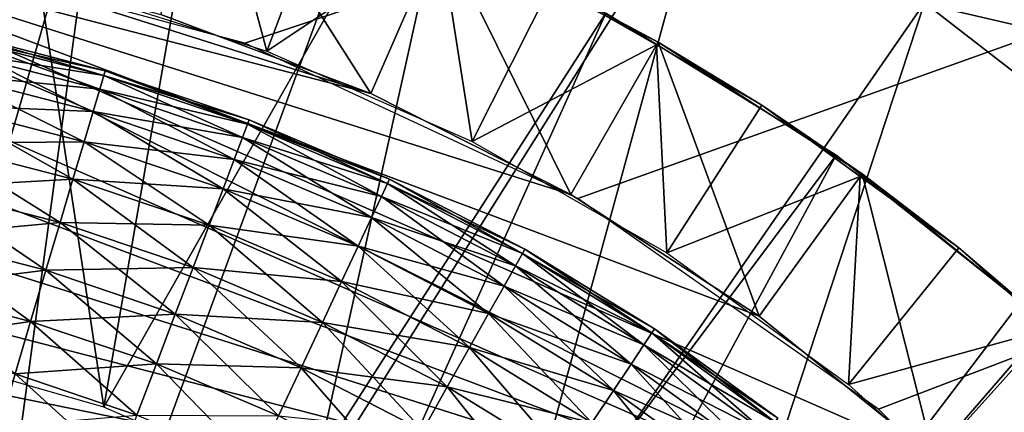
# Model space of a CAD drawing. Extents: x 0 to 608, y 0 to 781.
# Drawn here: x 569 to 572, y 766 to 767 of the extents above; entities that cross this region are included whole.
import ezdxf

# ---------------------------------------------------------------- set-up
doc = ezdxf.new("R2010")
doc.units = 0
doc.header["$MEASUREMENT"] = 0

msp = doc.modelspace()

# ---------------------------------------------------------------- linework, layer by layer
for points in [[(605.5, 778.499939, 94.999969), (2.5, 778.499939, 94.999969), (570.499939, 743.5, 94.999969)], [(570.499939, 743.5, 94.999969), (2.5, 778.499939, 94.999969), (37.5, 743.5, 94.999969)], [(605.5, 778.499939, 65), (570.052063, 766.638184, 65), (569.04187, 766.908813, 65)], [(605.5, 778.499939, 65), (571, 766.196106, 65), (570.052063, 766.638184, 65)], [(605.5, 7.499993, 94.999969), (605.5, 778.499939, 94.999969), (570.499939, 42.499958, 94.999969)], [(570.499939, 42.499958, 94.999969), (605.5, 778.499939, 94.999969), (570.499939, 743.5, 94.999969)], [(605.5, 7.499993, 65), (570.499939, 743.5, 65), (605.5, 778.499939, 65)], [(572.596252, 757.14325, 65), (605.5, 778.499939, 65), (570.499939, 743.5, 65)], [(571.856689, 765.596252, 65), (571, 766.196106, 65), (605.5, 778.499939, 65)], [(605.5, 778.499939, 65), (572.596252, 764.856689, 65), (571.856689, 765.596252, 65)], [(569.462952, 767.333191, 54.700016), (565.806519, 768.177856, 61.699986), (573.119446, 766.488525, 61.699986)], [(569.035828, 765.778015, 63.499989), (569.303528, 767.877563, 63.499989), (569.650635, 765.601868, 63.499989)], [(569.303528, 767.877563, 63.499989), (570.015259, 767.703613, 63.499989), (569.650635, 765.601868, 63.499989)], [(569.650635, 765.601868, 63.499989), (570.015259, 767.703613, 63.499989), (570.704956, 767.456238, 63.499989)], [(568.675232, 763.922974, 53.900002), (568.894836, 767.43811, 53.900002), (569.650024, 767.287048, 53.900002)], [(569.650635, 765.601868, 63.499989), (570.704956, 767.456238, 63.499989), (570.237183, 765.347046, 63.499989)], [(570.237183, 765.347046, 63.499989), (570.704956, 767.456238, 63.499989), (571.36499, 767.138123, 63.499989)], [(569.462952, 767.333191, 54.700016), (573.119446, 766.488525, 61.699986), (573.119446, 766.488525, 54.700016)], [(568.675232, 763.922974, 53.900002), (569.650024, 767.287048, 53.900002), (569.172485, 763.761353, 53.900002)], [(569.650024, 767.287048, 53.900002), (570.382019, 767.047791, 53.900002), (569.172485, 763.761353, 53.900002)], [(570.114441, 766.615112, 51.899971), (569.960815, 767.1875, 51.400005), (569.505554, 766.808044, 51.899971)], [(569.963623, 767.196289, 48.900009), (570.410278, 766.494568, 48.399986), (569.812622, 766.719666, 48.399986)], [(570.114441, 766.615112, 51.899971), (570.290649, 767.083008, 51.400005), (569.960815, 767.1875, 51.400005)], [(570.611145, 766.952454, 48.900009), (570.410278, 766.494568, 48.399986), (569.963623, 767.196289, 48.900009)], [(572.273071, 767.163635, 64.000008), (572.567627, 766.304382, 63.499989), (571.988159, 766.752747, 63.499989)], [(570.237183, 765.347046, 63.499989), (571.36499, 767.138123, 63.499989), (570.785461, 765.017883, 63.499989)], [(570.785461, 765.017883, 63.499989), (571.36499, 767.138123, 63.499989), (571.988159, 766.752747, 63.499989)], [(570.607422, 766.944031, 51.400005), (570.290649, 767.083008, 51.400005), (570.114441, 766.615112, 51.899971)], [(569.172485, 763.761353, 53.900002), (570.382019, 767.047791, 53.900002), (571.080627, 766.723633, 53.900002)], [(567.28717, 766.95752, 48.399986), (567.924438, 766.999512, 48.399986), (572.465271, 765.007629, 48.399986)], [(572.465271, 765.007629, 48.399986), (567.924438, 766.999512, 48.399986), (568.562561, 766.973572, 48.399986)], [(572.465271, 765.007629, 48.399986), (568.562561, 766.973572, 48.399986), (572.014038, 765.459534, 48.399986)], [(572.014038, 765.459534, 48.399986), (568.562561, 766.973572, 48.399986), (571.517273, 765.860901, 48.399986)], [(569.194336, 766.879944, 48.399986), (570.410278, 766.494568, 48.399986), (568.562561, 766.973572, 48.399986)], [(568.562561, 766.973572, 48.399986), (570.410278, 766.494568, 48.399986), (570.980652, 766.207214, 48.399986)], [(568.562561, 766.973572, 48.399986), (570.980652, 766.207214, 48.399986), (571.517273, 765.860901, 48.399986)], [(572.465271, 765.007629, 48.399986), (566.657959, 766.847961, 48.399986), (567.28717, 766.95752, 48.399986)], [(570.69928, 766.358521, 51.899971), (570.607422, 766.944031, 51.400005), (570.114441, 766.615112, 51.899971)], [(570.611145, 766.952454, 48.900009), (570.980652, 766.207214, 48.399986), (570.410278, 766.494568, 48.399986)], [(570.69928, 766.358521, 51.899971), (570.924194, 766.805054, 51.400005), (570.607422, 766.944031, 51.400005)], [(570.611145, 766.952454, 48.900009), (570.924194, 766.805054, 51.400005), (571.229065, 766.641174, 48.900009)], [(571.229065, 766.641174, 48.900009), (570.980652, 766.207214, 48.399986), (570.611145, 766.952454, 48.900009)], [(569.194336, 766.879944, 48.399986), (569.812622, 766.719666, 48.399986), (570.410278, 766.494568, 48.399986)], [(572.465271, 765.007629, 48.399986), (566.043945, 766.67218, 48.399986), (566.657959, 766.847961, 48.399986)], [(571.224426, 766.63324, 51.400005), (570.924194, 766.805054, 51.400005), (570.69928, 766.358521, 51.899971)], [(570.924194, 766.805054, 51.400005), (571.224426, 766.63324, 51.400005), (571.229065, 766.641174, 48.900009)], [(570.785461, 765.017883, 63.499989), (571.988159, 766.752747, 63.499989), (571.286072, 764.619934, 63.499989)], [(571.286072, 764.619934, 63.499989), (571.988159, 766.752747, 63.499989), (572.567627, 766.304382, 63.499989)], [(569.172485, 763.761353, 53.900002), (571.080627, 766.723633, 53.900002), (569.634216, 763.515747, 53.900002)], [(569.634216, 763.515747, 53.900002), (571.080627, 766.723633, 53.900002), (571.735901, 766.319092, 53.900002)], [(571.080627, 766.723633, 53.900002), (571.080627, 766.723633, 54.700016), (571.735901, 766.319092, 54.700016)], [(571.080627, 766.723633, 53.900002), (571.735901, 766.319092, 54.700016), (571.735901, 766.319092, 53.900002)], [(565.452087, 766.43219, 48.399986), (566.043945, 766.67218, 48.399986), (572.465271, 765.007629, 48.399986)], [(569.222229, 766.614197, 62.29216), (569.230835, 766.65387, 62.443733), (569.638306, 766.507141, 62.29216)], [(569.230835, 766.65387, 62.756302), (569.222229, 766.614197, 62.907814), (569.649963, 766.546143, 62.756302)], [(569.230835, 766.65387, 62.443733), (569.233704, 766.667236, 62.600018), (569.649963, 766.546143, 62.443733)], [(569.233704, 766.667236, 62.600018), (569.230835, 766.65387, 62.756302), (569.653809, 766.559204, 62.600018)], [(569.230835, 766.65387, 62.443733), (569.649963, 766.546143, 62.443733), (569.638306, 766.507141, 62.29216)], [(569.230835, 766.65387, 62.756302), (569.649963, 766.546143, 62.756302), (569.653809, 766.559204, 62.600018)], [(569.233704, 766.667236, 62.600018), (569.653809, 766.559204, 62.600018), (569.649963, 766.546143, 62.443733)], [(571.25354, 766.041199, 51.899971), (571.224426, 766.63324, 51.400005), (570.69928, 766.358521, 51.899971)], [(571.229065, 766.641174, 48.900009), (571.517273, 765.860901, 48.399986), (570.980652, 766.207214, 48.399986)], [(571.229065, 766.641174, 48.900009), (571.224426, 766.63324, 51.400005), (571.524658, 766.461365, 51.400005)], [(571.25354, 766.041199, 51.899971), (571.524658, 766.461365, 51.400005), (571.224426, 766.63324, 51.400005)], [(571.229065, 766.641174, 48.900009), (571.524658, 766.461365, 51.400005), (571.810364, 766.265991, 48.900009)], [(571.810364, 766.265991, 48.900009), (571.517273, 765.860901, 48.399986), (571.229065, 766.641174, 48.900009)], [(569.222229, 766.614197, 62.907814), (569.208069, 766.549438, 63.049973), (569.638306, 766.507141, 62.907814)], [(569.208069, 766.549438, 62.150002), (569.222229, 766.614197, 62.29216), (569.619446, 766.443604, 62.150002)], [(569.222229, 766.614197, 62.907814), (569.638306, 766.507141, 62.907814), (569.649963, 766.546143, 62.756302)], [(569.222229, 766.614197, 62.29216), (569.638306, 766.507141, 62.29216), (569.619446, 766.443604, 62.150002)], [(569.208069, 766.549438, 63.049973), (569.188965, 766.461487, 63.178478), (569.619446, 766.443604, 63.049973)], [(569.188965, 766.461487, 62.021492), (569.208069, 766.549438, 62.150002), (569.593811, 766.357361, 62.021492)], [(569.208069, 766.549438, 63.049973), (569.619446, 766.443604, 63.049973), (569.638306, 766.507141, 62.907814)], [(569.208069, 766.549438, 62.150002), (569.619446, 766.443604, 62.150002), (569.593811, 766.357361, 62.021492)], [(569.649963, 766.546143, 62.756302), (569.638306, 766.507141, 62.907814), (570.059753, 766.407288, 62.756302)], [(569.638306, 766.507141, 62.29216), (569.649963, 766.546143, 62.443733), (570.045288, 766.369324, 62.29216)], [(569.649963, 766.546143, 62.443733), (569.653809, 766.559204, 62.600018), (570.059753, 766.407288, 62.443733)], [(569.653809, 766.559204, 62.600018), (569.649963, 766.546143, 62.756302), (570.064575, 766.420044, 62.600018)], [(569.649963, 766.546143, 62.756302), (570.059753, 766.407288, 62.756302), (570.064575, 766.420044, 62.600018)], [(569.649963, 766.546143, 62.443733), (570.059753, 766.407288, 62.443733), (570.045288, 766.369324, 62.29216)], [(569.653809, 766.559204, 62.600018), (570.064575, 766.420044, 62.600018), (570.059753, 766.407288, 62.443733)], [(569.638306, 766.507141, 62.907814), (569.619446, 766.443604, 63.049973), (570.045288, 766.369324, 62.907814)], [(569.619446, 766.443604, 62.150002), (569.638306, 766.507141, 62.29216), (570.021667, 766.307373, 62.150002)], [(569.638306, 766.507141, 62.907814), (570.045288, 766.369324, 62.907814), (570.059753, 766.407288, 62.756302)], [(569.638306, 766.507141, 62.29216), (570.045288, 766.369324, 62.29216), (570.021667, 766.307373, 62.150002)], [(569.188965, 766.461487, 63.178478), (569.165344, 766.353149, 63.289463), (569.593811, 766.357361, 63.178478)], [(569.165344, 766.353149, 61.910568), (569.188965, 766.461487, 62.021492), (569.562134, 766.251099, 61.910568)], [(569.188965, 766.461487, 63.178478), (569.593811, 766.357361, 63.178478), (569.619446, 766.443604, 63.049973)], [(569.188965, 766.461487, 62.021492), (569.593811, 766.357361, 62.021492), (569.562134, 766.251099, 61.910568)], [(571.804932, 766.258545, 51.400005), (571.524658, 766.461365, 51.400005), (571.25354, 766.041199, 51.899971)], [(571.524658, 766.461365, 51.400005), (571.804932, 766.258545, 51.400005), (571.810364, 766.265991, 48.900009)], [(565.452087, 766.43219, 48.399986), (572.465271, 765.007629, 48.399986), (564.88916, 766.130554, 48.399986)], [(569.619446, 766.443604, 63.049973), (569.593811, 766.357361, 63.178478), (570.021667, 766.307373, 63.049973)], [(569.593811, 766.357361, 62.021492), (569.619446, 766.443604, 62.150002), (569.989685, 766.223328, 62.021492)], [(569.619446, 766.443604, 63.049973), (570.021667, 766.307373, 63.049973), (570.045288, 766.369324, 62.907814)], [(569.619446, 766.443604, 62.150002), (570.021667, 766.307373, 62.150002), (569.989685, 766.223328, 62.021492)], [(570.059753, 766.407288, 62.756302), (570.045288, 766.369324, 62.907814), (570.458069, 766.23822, 62.756302)], [(570.045288, 766.369324, 62.29216), (570.059753, 766.407288, 62.443733), (570.440857, 766.201477, 62.29216)], [(570.064575, 766.420044, 62.600018), (570.059753, 766.407288, 62.756302), (570.463867, 766.25061, 62.600018)], [(570.059753, 766.407288, 62.443733), (570.064575, 766.420044, 62.600018), (570.458069, 766.23822, 62.443733)], [(570.059753, 766.407288, 62.756302), (570.458069, 766.23822, 62.756302), (570.463867, 766.25061, 62.600018)], [(570.059753, 766.407288, 62.443733), (570.458069, 766.23822, 62.443733), (570.440857, 766.201477, 62.29216)], [(570.064575, 766.420044, 62.600018), (570.463867, 766.25061, 62.600018), (570.458069, 766.23822, 62.443733)], [(569.165344, 766.353149, 63.289463), (569.138, 766.227539, 63.379406), (569.562134, 766.251099, 63.289463)], [(569.138, 766.227539, 61.820568), (569.165344, 766.353149, 61.910568), (569.525452, 766.127869, 61.820568)], [(569.165344, 766.353149, 63.289463), (569.562134, 766.251099, 63.289463), (569.593811, 766.357361, 63.178478)], [(569.165344, 766.353149, 61.910568), (569.562134, 766.251099, 61.910568), (569.525452, 766.127869, 61.820568)], [(569.593811, 766.357361, 63.178478), (569.562134, 766.251099, 63.289463), (569.989685, 766.223328, 63.178478)], [(569.562134, 766.251099, 61.910568), (569.593811, 766.357361, 62.021492), (569.950134, 766.119629, 61.910568)], [(569.593811, 766.357361, 63.178478), (569.989685, 766.223328, 63.178478), (570.021667, 766.307373, 63.049973)], [(569.593811, 766.357361, 62.021492), (569.989685, 766.223328, 62.021492), (569.950134, 766.119629, 61.910568)], [(570.045288, 766.369324, 62.907814), (570.021667, 766.307373, 63.049973), (570.440857, 766.201477, 62.907814)], [(570.021667, 766.307373, 62.150002), (570.045288, 766.369324, 62.29216), (570.41272, 766.141479, 62.150002)], [(570.045288, 766.369324, 62.907814), (570.440857, 766.201477, 62.907814), (570.458069, 766.23822, 62.756302)], [(570.045288, 766.369324, 62.29216), (570.440857, 766.201477, 62.29216), (570.41272, 766.141479, 62.150002)], [(569.634216, 763.515747, 53.900002), (571.735901, 766.319092, 53.900002), (570.046265, 763.193787, 53.900002)], [(571.735901, 766.319092, 53.900002), (572.338806, 765.839905, 53.900002), (570.046265, 763.193787, 53.900002)], [(571.735901, 766.319092, 53.900002), (571.735901, 766.319092, 54.700016), (572.338806, 765.839905, 54.700016)], [(571.735901, 766.319092, 53.900002), (572.338806, 765.839905, 54.700016), (572.338806, 765.839905, 53.900002)], [(570.021667, 766.307373, 63.049973), (569.989685, 766.223328, 63.178478), (570.41272, 766.141479, 63.049973)], [(569.989685, 766.223328, 62.021492), (570.021667, 766.307373, 62.150002), (570.374451, 766.059998, 62.021492)], [(570.021667, 766.307373, 63.049973), (570.41272, 766.141479, 63.049973), (570.440857, 766.201477, 62.907814)], [(570.021667, 766.307373, 62.150002), (570.41272, 766.141479, 62.150002), (570.374451, 766.059998, 62.021492)], [(571.286072, 764.619934, 63.499989), (572.567627, 766.304382, 63.499989), (571.730408, 764.160034, 63.499989)], [(571.730408, 764.160034, 63.499989), (572.567627, 766.304382, 63.499989), (573.097107, 765.797852, 63.499989)], [(571.770996, 765.66687, 51.899971), (571.804932, 766.258545, 51.400005), (571.25354, 766.041199, 51.899971)], [(571.810364, 766.265991, 48.900009), (572.014038, 765.459534, 48.399986), (571.517273, 765.860901, 48.399986)], [(571.770996, 765.66687, 51.899971), (572.085266, 766.055786, 51.400005), (571.804932, 766.258545, 51.400005)], [(571.810364, 766.265991, 48.900009), (571.804932, 766.258545, 51.400005), (572.085266, 766.055786, 51.400005)], [(571.810364, 766.265991, 48.900009), (572.085266, 766.055786, 51.400005), (572.348511, 765.831177, 48.900009)], [(572.348511, 765.831177, 48.900009), (572.014038, 765.459534, 48.399986), (571.810364, 766.265991, 48.900009)], [(569.138, 766.227539, 63.379406), (569.525452, 766.127869, 63.379406), (569.562134, 766.251099, 63.289463)], [(569.562134, 766.251099, 63.289463), (569.525452, 766.127869, 63.379406), (569.950134, 766.119629, 63.289463)], [(569.525452, 766.127869, 61.820568), (569.562134, 766.251099, 61.910568), (569.904419, 765.999573, 61.820568)], [(569.562134, 766.251099, 63.289463), (569.950134, 766.119629, 63.289463), (569.989685, 766.223328, 63.178478)], [(569.562134, 766.251099, 61.910568), (569.950134, 766.119629, 61.910568), (569.904419, 765.999573, 61.820568)], [(570.458069, 766.23822, 62.756302), (570.440857, 766.201477, 62.907814), (570.842712, 766.039917, 62.756302)], [(570.440857, 766.201477, 62.29216), (570.458069, 766.23822, 62.443733), (570.822693, 766.004578, 62.29216)], [(570.458069, 766.23822, 62.443733), (570.463867, 766.25061, 62.600018), (570.842712, 766.039917, 62.443733)], [(570.463867, 766.25061, 62.600018), (570.458069, 766.23822, 62.756302), (570.849365, 766.051819, 62.600018)], [(570.458069, 766.23822, 62.443733), (570.842712, 766.039917, 62.443733), (570.822693, 766.004578, 62.29216)], [(570.458069, 766.23822, 62.756302), (570.842712, 766.039917, 62.756302), (570.849365, 766.051819, 62.600018)], [(570.463867, 766.25061, 62.600018), (570.849365, 766.051819, 62.600018), (570.842712, 766.039917, 62.443733)], [(569.107788, 766.088623, 61.754288), (569.138, 766.227539, 61.820568), (569.484924, 765.991577, 61.754288)], [(569.138, 766.227539, 63.379406), (569.107788, 766.088623, 63.445747), (569.525452, 766.127869, 63.379406)], [(569.138, 766.227539, 61.820568), (569.525452, 766.127869, 61.820568), (569.484924, 765.991577, 61.754288)], [(569.989685, 766.223328, 63.178478), (569.950134, 766.119629, 63.289463), (570.374451, 766.059998, 63.178478)], [(569.950134, 766.119629, 61.910568), (569.989685, 766.223328, 62.021492), (570.327332, 765.959534, 61.910568)], [(569.989685, 766.223328, 63.178478), (570.374451, 766.059998, 63.178478), (570.41272, 766.141479, 63.049973)], [(569.989685, 766.223328, 62.021492), (570.374451, 766.059998, 62.021492), (570.327332, 765.959534, 61.910568)], [(570.440857, 766.201477, 62.907814), (570.41272, 766.141479, 63.049973), (570.822693, 766.004578, 62.907814)], [(570.41272, 766.141479, 62.150002), (570.440857, 766.201477, 62.29216), (570.790161, 765.946777, 62.150002)], [(570.440857, 766.201477, 62.907814), (570.822693, 766.004578, 62.907814), (570.842712, 766.039917, 62.756302)], [(570.440857, 766.201477, 62.29216), (570.822693, 766.004578, 62.29216), (570.790161, 765.946777, 62.150002)], [(573.881653, 762.185852, 48.399986), (564.361389, 765.770813, 48.399986), (564.88916, 766.130554, 48.399986)], [(564.88916, 766.130554, 48.399986), (573.211548, 763.973145, 48.399986), (573.498047, 763.402344, 48.399986)], [(564.88916, 766.130554, 48.399986), (572.465271, 765.007629, 48.399986), (572.865967, 764.510254, 48.399986)], [(564.88916, 766.130554, 48.399986), (572.865967, 764.510254, 48.399986), (573.211548, 763.973145, 48.399986)], [(573.881653, 762.185852, 48.399986), (564.88916, 766.130554, 48.399986), (573.722229, 762.804321, 48.399986)], [(573.722229, 762.804321, 48.399986), (564.88916, 766.130554, 48.399986), (573.498047, 763.402344, 48.399986)], [(569.107788, 766.088623, 63.445747), (569.484924, 765.991577, 63.445747), (569.525452, 766.127869, 63.379406)], [(569.484924, 765.991577, 61.754288), (569.525452, 766.127869, 61.820568), (569.853821, 765.866638, 61.754288)], [(569.525452, 766.127869, 63.379406), (569.484924, 765.991577, 63.445747), (569.904419, 765.999573, 63.379406)], [(569.525452, 766.127869, 63.379406), (569.904419, 765.999573, 63.379406), (569.950134, 766.119629, 63.289463)], [(569.525452, 766.127869, 61.820568), (569.904419, 765.999573, 61.820568), (569.853821, 765.866638, 61.754288)], [(569.950134, 766.119629, 63.289463), (569.904419, 765.999573, 63.379406), (570.327332, 765.959534, 63.289463)], [(569.904419, 765.999573, 61.820568), (569.950134, 766.119629, 61.910568), (570.272766, 765.843262, 61.820568)], [(569.950134, 766.119629, 63.289463), (570.327332, 765.959534, 63.289463), (570.374451, 766.059998, 63.178478)], [(569.950134, 766.119629, 61.910568), (570.327332, 765.959534, 61.910568), (570.272766, 765.843262, 61.820568)], [(570.41272, 766.141479, 63.049973), (570.374451, 766.059998, 63.178478), (570.790161, 765.946777, 63.049973)], [(570.374451, 766.059998, 62.021492), (570.41272, 766.141479, 62.150002), (570.745972, 765.868408, 62.021492)], [(570.41272, 766.141479, 63.049973), (570.790161, 765.946777, 63.049973), (570.822693, 766.004578, 62.907814)], [(570.41272, 766.141479, 62.150002), (570.790161, 765.946777, 62.150002), (570.745972, 765.868408, 62.021492)], [(569.0755, 765.940552, 61.713696), (569.107788, 766.088623, 61.754288), (569.441711, 765.846375, 61.713696)], [(569.107788, 766.088623, 63.445747), (569.0755, 765.940552, 63.486336), (569.484924, 765.991577, 63.445747)], [(569.107788, 766.088623, 61.754288), (569.484924, 765.991577, 61.754288), (569.441711, 765.846375, 61.713696)], [(570.374451, 766.059998, 63.178478), (570.327332, 765.959534, 63.289463), (570.745972, 765.868408, 63.178478)], [(570.327332, 765.959534, 61.910568), (570.374451, 766.059998, 62.021492), (570.691467, 765.77179, 61.910568)], [(570.374451, 766.059998, 63.178478), (570.745972, 765.868408, 63.178478), (570.790161, 765.946777, 63.049973)], [(570.374451, 766.059998, 62.021492), (570.745972, 765.868408, 62.021492), (570.691467, 765.77179, 61.910568)], [(570.822693, 766.004578, 62.29216), (570.842712, 766.039917, 62.443733), (571.188782, 765.779602, 62.29216)], [(570.842712, 766.039917, 62.756302), (570.822693, 766.004578, 62.907814), (571.211365, 765.813354, 62.756302)], [(570.842712, 766.039917, 62.443733), (570.849365, 766.051819, 62.600018), (571.211365, 765.813354, 62.443733)], [(570.849365, 766.051819, 62.600018), (570.842712, 766.039917, 62.756302), (571.218994, 765.824707, 62.600018)], [(570.842712, 766.039917, 62.443733), (571.211365, 765.813354, 62.443733), (571.188782, 765.779602, 62.29216)], [(570.842712, 766.039917, 62.756302), (571.211365, 765.813354, 62.756302), (571.218994, 765.824707, 62.600018)], [(570.849365, 766.051819, 62.600018), (571.218994, 765.824707, 62.600018), (571.211365, 765.813354, 62.443733)], [(572.342346, 765.824341, 51.400005), (572.085266, 766.055786, 51.400005), (571.770996, 765.66687, 51.899971)], [(572.085266, 766.055786, 51.400005), (572.342346, 765.824341, 51.400005), (572.348511, 765.831177, 48.900009)], [(569.0755, 765.940552, 63.486336), (569.441711, 765.846375, 63.486336), (569.484924, 765.991577, 63.445747)], [(569.441711, 765.846375, 61.713696), (569.484924, 765.991577, 61.754288), (569.799927, 765.725098, 61.713696)], [(569.484924, 765.991577, 63.445747), (569.441711, 765.846375, 63.486336), (569.853821, 765.866638, 63.445747)], [(569.484924, 765.991577, 63.445747), (569.853821, 765.866638, 63.445747), (569.904419, 765.999573, 63.379406)], [(569.484924, 765.991577, 61.754288), (569.853821, 765.866638, 61.754288), (569.799927, 765.725098, 61.713696)], [(569.853821, 765.866638, 61.754288), (569.904419, 765.999573, 61.820568), (570.21228, 765.714539, 61.754288)], [(569.904419, 765.999573, 63.379406), (569.853821, 765.866638, 63.445747), (570.272766, 765.843262, 63.379406)], [(569.904419, 765.999573, 63.379406), (570.272766, 765.843262, 63.379406), (570.327332, 765.959534, 63.289463)], [(569.904419, 765.999573, 61.820568), (570.272766, 765.843262, 61.820568), (570.21228, 765.714539, 61.754288)], [(570.822693, 766.004578, 62.907814), (570.790161, 765.946777, 63.049973), (571.188782, 765.779602, 62.907814)], [(570.790161, 765.946777, 62.150002), (570.822693, 766.004578, 62.29216), (571.152039, 765.724426, 62.150002)], [(570.822693, 766.004578, 62.29216), (571.188782, 765.779602, 62.29216), (571.152039, 765.724426, 62.150002)], [(570.822693, 766.004578, 62.907814), (571.188782, 765.779602, 62.907814), (571.211365, 765.813354, 62.756302)], [(570.327332, 765.959534, 63.289463), (570.272766, 765.843262, 63.379406), (570.691467, 765.77179, 63.289463)], [(570.272766, 765.843262, 61.820568), (570.327332, 765.959534, 61.910568), (570.628296, 765.659851, 61.820568)], [(570.327332, 765.959534, 63.289463), (570.691467, 765.77179, 63.289463), (570.745972, 765.868408, 63.178478)], [(570.327332, 765.959534, 61.910568), (570.691467, 765.77179, 61.910568), (570.628296, 765.659851, 61.820568)], [(569.0755, 765.940552, 63.486336), (569.042297, 765.787842, 63.499989), (569.441711, 765.846375, 63.486336)], [(569.0755, 765.940552, 61.713696), (569.441711, 765.846375, 61.713696), (569.397156, 765.696594, 61.699986)], [(570.790161, 765.946777, 63.049973), (570.745972, 765.868408, 63.178478), (571.152039, 765.724426, 63.049973)], [(570.745972, 765.868408, 62.021492), (570.790161, 765.946777, 62.150002), (571.102112, 765.649536, 62.021492)], [(570.790161, 765.946777, 63.049973), (571.152039, 765.724426, 63.049973), (571.188782, 765.779602, 62.907814)], [(570.790161, 765.946777, 62.150002), (571.152039, 765.724426, 62.150002), (571.102112, 765.649536, 62.021492)], [(569.441711, 765.846375, 63.486336), (569.799927, 765.725098, 63.486336), (569.853821, 765.866638, 63.445747)], [(569.799927, 765.725098, 61.713696), (569.853821, 765.866638, 61.754288), (570.147949, 765.577332, 61.713696)], [(569.853821, 765.866638, 63.445747), (569.799927, 765.725098, 63.486336), (570.21228, 765.714539, 63.445747)], [(569.853821, 765.866638, 61.754288), (570.21228, 765.714539, 61.754288), (570.147949, 765.577332, 61.713696)], [(569.853821, 765.866638, 63.445747), (570.21228, 765.714539, 63.445747), (570.272766, 765.843262, 63.379406)], [(570.745972, 765.868408, 63.178478), (570.691467, 765.77179, 63.289463), (571.102112, 765.649536, 63.178478)], [(570.691467, 765.77179, 61.910568), (570.745972, 765.868408, 62.021492), (571.040527, 765.557312, 61.910568)], [(570.745972, 765.868408, 63.178478), (571.102112, 765.649536, 63.178478), (571.152039, 765.724426, 63.049973)], [(570.745972, 765.868408, 62.021492), (571.102112, 765.649536, 62.021492), (571.040527, 765.557312, 61.910568)], [(569.042297, 765.787842, 63.499989), (569.397156, 765.696594, 63.499989), (569.441711, 765.846375, 63.486336)], [(569.397156, 765.696594, 61.699986), (569.441711, 765.846375, 61.713696), (569.744202, 765.578979, 61.699986)], [(569.441711, 765.846375, 63.486336), (569.397156, 765.696594, 63.499989), (569.799927, 765.725098, 63.486336)], [(569.441711, 765.846375, 61.713696), (569.799927, 765.725098, 61.713696), (569.744202, 765.578979, 61.699986)], [(570.046265, 763.193787, 53.900002), (572.338806, 765.839905, 53.900002), (572.880798, 765.292786, 53.900002)], [(570.21228, 765.714539, 61.754288), (570.272766, 765.843262, 61.820568), (570.558411, 765.536011, 61.754288)], [(570.272766, 765.843262, 63.379406), (570.21228, 765.714539, 63.445747), (570.628296, 765.659851, 63.379406)], [(570.272766, 765.843262, 63.379406), (570.628296, 765.659851, 63.379406), (570.691467, 765.77179, 63.289463)], [(570.272766, 765.843262, 61.820568), (570.628296, 765.659851, 61.820568), (570.558411, 765.536011, 61.754288)], [(571.188782, 765.779602, 62.29216), (571.211365, 765.813354, 62.443733), (571.537048, 765.527954, 62.29216)], [(571.211365, 765.813354, 62.756302), (571.188782, 765.779602, 62.907814), (571.562073, 765.559937, 62.756302)], [(571.211365, 765.813354, 62.443733), (571.218994, 765.824707, 62.600018), (571.562073, 765.559937, 62.443733)], [(571.218994, 765.824707, 62.600018), (571.211365, 765.813354, 62.756302), (571.570496, 765.570679, 62.600018)], [(571.211365, 765.813354, 62.443733), (571.562073, 765.559937, 62.443733), (571.537048, 765.527954, 62.29216)], [(571.211365, 765.813354, 62.756302), (571.562073, 765.559937, 62.756302), (571.570496, 765.570679, 62.600018)], [(571.218994, 765.824707, 62.600018), (571.570496, 765.570679, 62.600018), (571.562073, 765.559937, 62.443733)], [(572.245667, 765.239624, 51.899971), (572.342346, 765.824341, 51.400005), (571.770996, 765.66687, 51.899971)], [(572.348511, 765.831177, 48.900009), (572.465271, 765.007629, 48.399986), (572.014038, 765.459534, 48.399986)], [(571.730408, 764.160034, 63.499989), (573.097107, 765.797852, 63.499989), (573.570679, 765.23877, 63.499989)], [(563.874878, 765.356995, 48.399986), (564.361389, 765.770813, 48.399986), (573.881653, 762.185852, 48.399986)], [(570.691467, 765.77179, 63.289463), (570.628296, 765.659851, 63.379406), (571.040527, 765.557312, 63.289463)], [(570.628296, 765.659851, 61.820568), (570.691467, 765.77179, 61.910568), (570.969177, 765.450439, 61.820568)], [(570.691467, 765.77179, 63.289463), (571.040527, 765.557312, 63.289463), (571.102112, 765.649536, 63.178478)], [(570.691467, 765.77179, 61.910568), (571.040527, 765.557312, 61.910568), (570.969177, 765.450439, 61.820568)], [(571.152039, 765.724426, 62.150002), (571.188782, 765.779602, 62.29216), (571.496277, 765.475708, 62.150002)], [(571.188782, 765.779602, 62.907814), (571.152039, 765.724426, 63.049973), (571.537048, 765.527954, 62.907814)], [(571.188782, 765.779602, 62.29216), (571.537048, 765.527954, 62.29216), (571.496277, 765.475708, 62.150002)], [(571.188782, 765.779602, 62.907814), (571.537048, 765.527954, 62.907814), (571.562073, 765.559937, 62.756302)], [(569.397156, 765.696594, 63.499989), (569.744202, 765.578979, 63.499989), (569.799927, 765.725098, 63.486336)], [(569.744202, 765.578979, 61.699986), (569.799927, 765.725098, 61.713696), (570.081543, 765.435852, 61.699986)], [(569.799927, 765.725098, 63.486336), (569.744202, 765.578979, 63.499989), (570.147949, 765.577332, 63.486336)], [(569.799927, 765.725098, 61.713696), (570.147949, 765.577332, 61.713696), (570.081543, 765.435852, 61.699986)], [(569.799927, 765.725098, 63.486336), (570.147949, 765.577332, 63.486336), (570.21228, 765.714539, 63.445747)], [(571.152039, 765.724426, 63.049973), (571.102112, 765.649536, 63.178478), (571.496277, 765.475708, 63.049973)], [(571.102112, 765.649536, 62.021492), (571.152039, 765.724426, 62.150002), (571.440857, 765.404785, 62.021492)], [(571.152039, 765.724426, 62.150002), (571.496277, 765.475708, 62.150002), (571.440857, 765.404785, 62.021492)], [(571.152039, 765.724426, 63.049973), (571.496277, 765.475708, 63.049973), (571.537048, 765.527954, 62.907814)], [(569.3526, 765.546814, 61.713696), (569.397156, 765.696594, 61.699986), (569.688599, 765.432983, 61.713696)], [(569.397156, 765.696594, 63.499989), (569.3526, 765.546814, 63.486336), (569.744202, 765.578979, 63.499989)], [(569.397156, 765.696594, 61.699986), (569.744202, 765.578979, 61.699986), (569.688599, 765.432983, 61.713696)], [(570.147949, 765.577332, 61.713696), (570.21228, 765.714539, 61.754288), (570.48407, 765.404053, 61.713696)], [(570.21228, 765.714539, 63.445747), (570.147949, 765.577332, 63.486336), (570.558411, 765.536011, 63.445747)], [(570.21228, 765.714539, 61.754288), (570.558411, 765.536011, 61.754288), (570.48407, 765.404053, 61.713696)], [(570.21228, 765.714539, 63.445747), (570.558411, 765.536011, 63.445747), (570.628296, 765.659851, 63.379406)], [(570.558411, 765.536011, 61.754288), (570.628296, 765.659851, 61.820568), (570.89032, 765.332092, 61.754288)], [(570.628296, 765.659851, 63.379406), (570.558411, 765.536011, 63.445747), (570.969177, 765.450439, 63.379406)], [(570.628296, 765.659851, 63.379406), (570.969177, 765.450439, 63.379406), (571.040527, 765.557312, 63.289463)], [(570.628296, 765.659851, 61.820568), (570.969177, 765.450439, 61.820568), (570.89032, 765.332092, 61.754288)], [(571.102112, 765.649536, 63.178478), (571.040527, 765.557312, 63.289463), (571.440857, 765.404785, 63.178478)], [(571.040527, 765.557312, 61.910568), (571.102112, 765.649536, 62.021492), (571.372559, 765.317322, 61.910568)], [(571.102112, 765.649536, 63.178478), (571.440857, 765.404785, 63.178478), (571.496277, 765.475708, 63.049973)], [(571.102112, 765.649536, 62.021492), (571.440857, 765.404785, 62.021492), (571.372559, 765.317322, 61.910568)]]:
    msp.add_3dface(points)

doc.saveas('drawing.dxf')
